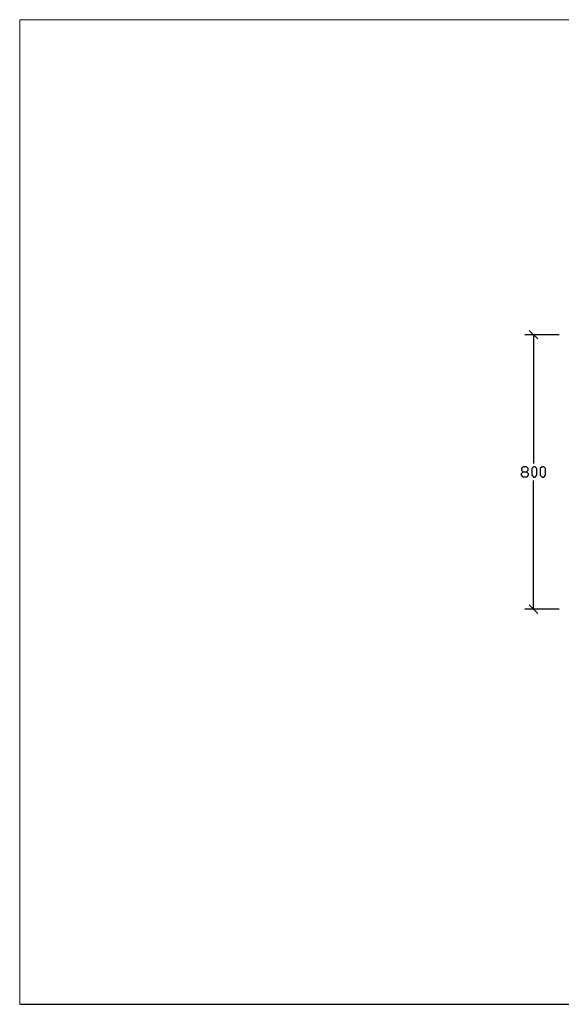
# Model space of a CAD drawing. Units: millimetres. Extents: x -185 to 205, y -143 to 145.
# Drawn here: x -185 to -27, y -143 to 144 of the extents above; entities that cross this region are included whole.
import ezdxf

# ---------------------------------------------------------------- set-up
doc = ezdxf.new("R2010")
doc.units = ezdxf.units.MM
doc.header["$MEASUREMENT"] = 0
doc.layers.add('Camada 1', color=7, linetype='Continuous')

msp = doc.modelspace()

# ---------------------------------------------------------------- linework, layer by layer
at = {"layer": 'Camada 1', "lineweight": 9}
for points in [[(-185.0079, 143.5453), (-185.0079, 143.5453), (-185.0079, -143.4747), (-185.0079, -143.4747), (-185.0079, -143.4747), (-185.0079, -143.4747), (22.1291, -143.4747), (22.1291, -143.4747)], [(205.0091, -130.5631), (205.0091, -130.5631), (205.0091, 143.5453), (205.0091, 143.5453), (205.0091, 143.5453), (205.0091, 143.5453), (-185.0079, 143.5453), (-185.0079, 143.5453)]]:
    msp.add_open_spline(points, degree=3, knots=[0, 0, 0, 0, 0.33333333, 0.33333333, 0.33333333, 0.33333333, 1, 1, 1, 1], dxfattribs=at)
at = {"layer": 'Camada 1', "lineweight": 25}
for points in [[(-27.8454, 51.7243), (-27.8454, 51.7243), (-37.8573, 51.7243), (-37.8573, 51.7243)], [(-34.0896, 50.4755), (-34.0896, 50.4755), (-36.6084, 52.9731), (-36.6084, 52.9731)], [(-35.3384, 51.7243), (-35.3384, 51.7243), (-35.3384, 14.217), (-35.3384, 14.217)], [(-35.3384, -28.2857), (-35.3384, -28.2857), (-35.3384, 9.2216), (-35.3384, 9.2216)], [(-27.8454, -28.2857), (-27.8454, -28.2857), (-37.8573, -28.2857), (-37.8573, -28.2857)], [(-36.6084, -27.0369), (-36.6084, -27.0369), (-34.0896, -29.5346), (-34.0896, -29.5346)], [(-185.0079, -143.4747), (-185.0079, -143.4747), (27.9711, -143.4747), (27.9711, -143.4747)]]:
    msp.add_open_spline(points, degree=3, dxfattribs=at)
for points, knots in [([(-38.3441, 10.2164), (-38.3441, 10.2164), (-38.8521, 10.7244), (-38.8521, 10.7244), (-38.8521, 10.7244), (-38.8521, 10.7244), (-38.8521, 11.2113), (-38.8521, 11.2113), (-38.8521, 11.2113), (-38.8521, 11.2113), (-38.3441, 11.7193), (-38.3441, 11.7193), (-38.3441, 11.7193), (-38.3441, 11.7193), (-37.3493, 11.7193), (-37.3493, 11.7193), (-37.3493, 11.7193), (-37.3493, 11.7193), (-36.8413, 12.2061), (-36.8413, 12.2061), (-36.8413, 12.2061), (-36.8413, 12.2061), (-36.8413, 12.7141), (-36.8413, 12.7141), (-36.8413, 12.7141), (-36.8413, 12.7141), (-37.3493, 13.2221), (-37.3493, 13.2221), (-37.3493, 13.2221), (-37.3493, 13.2221), (-38.3441, 13.2221), (-38.3441, 13.2221), (-38.3441, 13.2221), (-38.3441, 13.2221), (-38.8521, 12.7141), (-38.8521, 12.7141), (-38.8521, 12.7141), (-38.8521, 12.7141), (-38.8521, 12.2061), (-38.8521, 12.2061), (-38.8521, 12.2061), (-38.8521, 12.2061), (-38.3441, 11.7193), (-38.3441, 11.7193)], [0, 0, 0, 0, 0.08333333, 0.08333333, 0.08333333, 0.08333333, 0.16666667, 0.16666667, 0.16666667, 0.16666667, 0.25, 0.25, 0.25, 0.25, 0.33333333, 0.33333333, 0.33333333, 0.33333333, 0.41666667, 0.41666667, 0.41666667, 0.41666667, 0.5, 0.5, 0.5, 0.5, 0.58333333, 0.58333333, 0.58333333, 0.58333333, 0.66666667, 0.66666667, 0.66666667, 0.66666667, 0.75, 0.75, 0.75, 0.75, 0.83333333, 0.83333333, 0.83333333, 0.83333333, 1, 1, 1, 1]), ([(-37.3493, 11.7193), (-37.3493, 11.7193), (-36.8413, 11.2113), (-36.8413, 11.2113), (-36.8413, 11.2113), (-36.8413, 11.2113), (-36.8413, 10.7244), (-36.8413, 10.7244), (-36.8413, 10.7244), (-36.8413, 10.7244), (-37.3493, 10.2164), (-37.3493, 10.2164), (-37.3493, 10.2164), (-37.3493, 10.2164), (-38.3441, 10.2164), (-38.3441, 10.2164)], [0, 0, 0, 0, 0.2, 0.2, 0.2, 0.2, 0.4, 0.4, 0.4, 0.4, 0.6, 0.6, 0.6, 0.6, 1, 1, 1, 1]), ([(-35.3384, 10.2164), (-35.3384, 10.2164), (-35.8464, 10.7244), (-35.8464, 10.7244), (-35.8464, 10.7244), (-35.8464, 10.7244), (-35.8464, 12.7141), (-35.8464, 12.7141), (-35.8464, 12.7141), (-35.8464, 12.7141), (-35.3384, 13.2221), (-35.3384, 13.2221), (-35.3384, 13.2221), (-35.3384, 13.2221), (-34.8516, 13.2221), (-34.8516, 13.2221), (-34.8516, 13.2221), (-34.8516, 13.2221), (-34.3436, 12.7141), (-34.3436, 12.7141), (-34.3436, 12.7141), (-34.3436, 12.7141), (-34.3436, 10.7244), (-34.3436, 10.7244), (-34.3436, 10.7244), (-34.3436, 10.7244), (-34.8516, 10.2164), (-34.8516, 10.2164), (-34.8516, 10.2164), (-34.8516, 10.2164), (-35.3384, 10.2164), (-35.3384, 10.2164)], [0, 0, 0, 0, 0.11111111, 0.11111111, 0.11111111, 0.11111111, 0.22222222, 0.22222222, 0.22222222, 0.22222222, 0.33333333, 0.33333333, 0.33333333, 0.33333333, 0.44444444, 0.44444444, 0.44444444, 0.44444444, 0.55555556, 0.55555556, 0.55555556, 0.55555556, 0.66666667, 0.66666667, 0.66666667, 0.66666667, 0.77777778, 0.77777778, 0.77777778, 0.77777778, 1, 1, 1, 1]), ([(-32.8408, 10.2164), (-32.8408, 10.2164), (-33.3488, 10.7244), (-33.3488, 10.7244), (-33.3488, 10.7244), (-33.3488, 10.7244), (-33.3488, 12.7141), (-33.3488, 12.7141), (-33.3488, 12.7141), (-33.3488, 12.7141), (-32.8408, 13.2221), (-32.8408, 13.2221), (-32.8408, 13.2221), (-32.8408, 13.2221), (-32.3539, 13.2221), (-32.3539, 13.2221), (-32.3539, 13.2221), (-32.3539, 13.2221), (-31.8459, 12.7141), (-31.8459, 12.7141), (-31.8459, 12.7141), (-31.8459, 12.7141), (-31.8459, 10.7244), (-31.8459, 10.7244), (-31.8459, 10.7244), (-31.8459, 10.7244), (-32.3539, 10.2164), (-32.3539, 10.2164), (-32.3539, 10.2164), (-32.3539, 10.2164), (-32.8408, 10.2164), (-32.8408, 10.2164)], [0, 0, 0, 0, 0.11111111, 0.11111111, 0.11111111, 0.11111111, 0.22222222, 0.22222222, 0.22222222, 0.22222222, 0.33333333, 0.33333333, 0.33333333, 0.33333333, 0.44444444, 0.44444444, 0.44444444, 0.44444444, 0.55555556, 0.55555556, 0.55555556, 0.55555556, 0.66666667, 0.66666667, 0.66666667, 0.66666667, 0.77777778, 0.77777778, 0.77777778, 0.77777778, 1, 1, 1, 1])]:
    msp.add_open_spline(points, degree=3, knots=knots, dxfattribs=at)

doc.saveas('drawing.dxf')
